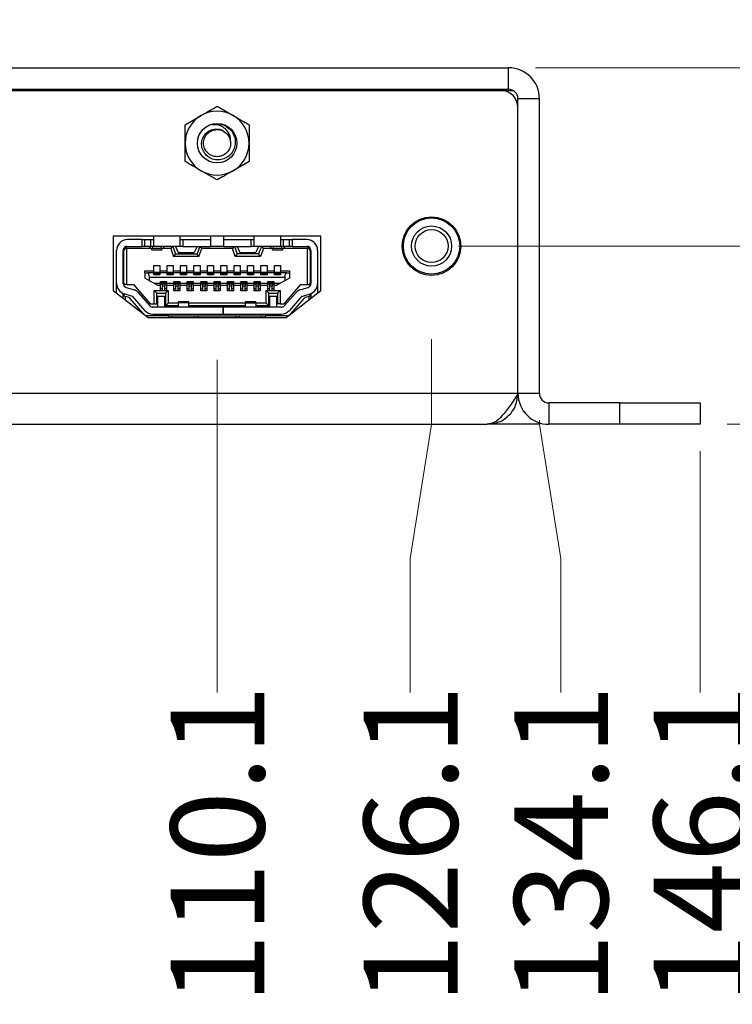
# Model space of a CAD drawing. Units: millimetres. Extents: x 3 to 429, y 3 to 276.
# Drawn here: x 144 to 170, y 70 to 107 of the extents above; entities that cross this region are included whole.
import ezdxf

# ---------------------------------------------------------------- set-up
doc = ezdxf.new("R2010")
doc.units = ezdxf.units.MM
doc.styles.add('SLDTEXTSTYLE0', font='TXT', dxfattribs={"width": 0.75})
doc.dimstyles.new('SLDDIMSTYLE0', dxfattribs={"dimtxt": 3.5, "dimasz": 3.556, "dimexe": 0, "dimexo": 0.0625, "dimgap": 0.875, "dimtad": 0, "dimtih": 1, "dimtoh": 1, "dimdec": 0, "dimlfac": 2, "dimrnd": 1e-09, "dimdsep": 46, "dimtxsty": 'SLDTEXTSTYLE0', "dimblk1": 'NONE', "dimblk2": 'NONE', "dimsah": 1, "dimcen": 0.09, "dimadec": 0, "dimazin": 2, "dimtfac": 1, "dimtdec": 0, "dimtofl": 0, "dimtmove": 0, "dimatfit": 3, "dimldrblk": 'NONE', "dimfxl": 1, "dimfrac": 2, "dimtolj": 1, "dimtzin": 12, "dimarcsym": 0})
doc.dimstyles.new('SLDDIMSTYLE1', dxfattribs={"dimtxt": 3.5, "dimasz": 3.556, "dimexe": 0, "dimexo": 0.0625, "dimgap": 0.875, "dimtad": 0, "dimtih": 1, "dimtoh": 1, "dimdec": 1, "dimlfac": 2, "dimrnd": 1e-09, "dimzin": 12, "dimdsep": 46, "dimtxsty": 'SLDTEXTSTYLE0', "dimblk1": 'NONE', "dimblk2": 'NONE', "dimsah": 1, "dimcen": 0.09, "dimadec": 0, "dimazin": 3, "dimtfac": 1, "dimtdec": 1, "dimtofl": 0, "dimtmove": 0, "dimatfit": 3, "dimldrblk": 'NONE', "dimfxl": 1, "dimfrac": 2, "dimtolj": 1, "dimtzin": 12, "dimarcsym": 0})

# ---------------------------------------------------------------- blocks, each defined once
blk = doc.blocks.new('_D')
at = {"color": 7, "linetype": 'Continuous', "lineweight": 0, "transparency": 16777216}
blk.add_line((170.02, 91.823), (180.606, 91.823), dxfattribs=at)
at = {"color": 7, "linetype": 'Continuous', "lineweight": 18, "transparency": 16777216, "insert": (180.606, 93.557), "char_height": 3.5, "attachment_point": 1, "style": 'SLDTEXTSTYLE0'}
blk.add_mtext('0', dxfattribs=at)
blk = doc.blocks.new('_None')
blk = doc.blocks.new('_D_1')
at = {"color": 7, "linetype": 'Continuous', "lineweight": 0, "transparency": 16777216}
blk.add_line((159.995, 98.473), (180.606, 98.473), dxfattribs=at)
at = {"color": 7, "linetype": 'Continuous', "lineweight": 18, "transparency": 16777216, "insert": (180.606, 100.207), "char_height": 3.5, "attachment_point": 1, "style": 'SLDTEXTSTYLE0'}
blk.add_mtext('13.3', dxfattribs=at)
blk = doc.blocks.new('_D_2')
at = {"color": 7, "linetype": 'Continuous', "lineweight": 0, "transparency": 16777216}
blk.add_line((162.87, 105.123), (180.606, 105.123), dxfattribs=at)
at = {"color": 7, "linetype": 'Continuous', "lineweight": 18, "transparency": 16777216, "insert": (180.606, 106.857), "char_height": 3.5, "attachment_point": 1, "style": 'SLDTEXTSTYLE0'}
blk.add_mtext('26.6', dxfattribs=at)
blk = doc.blocks.new('_D_10')
at = {"color": 7, "linetype": 'Continuous', "lineweight": 0, "transparency": 16777216}
blk.add_line((150.995, 94.228), (150.995, 81.821), dxfattribs=at)
at = {"color": 7, "linetype": 'Continuous', "lineweight": 18, "transparency": 16777216, "insert": (149.261, 70.184), "char_height": 3.5, "attachment_point": 1, "rotation": 90, "style": 'SLDTEXTSTYLE0'}
blk.add_mtext('110.1', dxfattribs=at)
blk = doc.blocks.new('_D_11')
at = {"color": 7, "linetype": 'Continuous', "lineweight": 0, "transparency": 16777216}
for p, q in [((158.995, 91.821), (158.995, 95.005)), ((158.201, 86.821), (158.995, 91.821)), ((158.201, 86.821), (158.201, 81.821))]:
    blk.add_line(p, q, dxfattribs=at)
at = {"color": 7, "linetype": 'Continuous', "lineweight": 18, "transparency": 16777216, "insert": (156.468, 70.184), "char_height": 3.5, "attachment_point": 1, "rotation": 90, "style": 'SLDTEXTSTYLE0'}
blk.add_mtext('126.1', dxfattribs=at)
blk = doc.blocks.new('_D_12')
at = {"color": 7, "linetype": 'Continuous', "lineweight": 0, "transparency": 16777216}
for p, q in [((163.02, 91.821), (163.02, 91.973)), ((163.813, 86.821), (163.02, 91.821)), ((163.813, 86.821), (163.813, 81.821))]:
    blk.add_line(p, q, dxfattribs=at)
at = {"color": 7, "linetype": 'Continuous', "lineweight": 18, "transparency": 16777216, "insert": (162.079, 70.184), "char_height": 3.5, "attachment_point": 1, "rotation": 90, "style": 'SLDTEXTSTYLE0'}
blk.add_mtext('134.1', dxfattribs=at)
blk = doc.blocks.new('_D_13')
at = {"color": 7, "linetype": 'Continuous', "lineweight": 0, "transparency": 16777216}
blk.add_line((169.02, 90.823), (169.02, 81.821), dxfattribs=at)
at = {"color": 7, "linetype": 'Continuous', "lineweight": 18, "transparency": 16777216, "insert": (167.286, 70.184), "char_height": 3.5, "attachment_point": 1, "rotation": 90, "style": 'SLDTEXTSTYLE0'}
blk.add_mtext('146.1', dxfattribs=at)

msp = doc.modelspace()

# ---------------------------------------------------------------- linework, layer by layer
at = {"color": 7, "linetype": 'Continuous', "lineweight": 25}
for p, q in [((103.12, 105.123), (161.87, 105.123)), ((161.87, 104.323), (161.87, 105.123)), ((103.12, 104.323), (161.87, 104.323)), ((103.405, 104.273), (161.585, 104.273)), ((161.585, 104.273), (162.05, 104.273)), ((162.22, 103.973), (163.02, 103.973)), ((162.22, 92.973), (162.22, 103.973)), ((163.02, 92.973), (163.02, 103.973)), ((150.995, 103.688), (151.59, 103.344)), ((162.22, 92.973), (162.22, 103.638)), ((149.804, 103.001), (150.399, 103.344)), ((152.185, 101.626), (151.59, 101.282)), ((150.995, 100.938), (150.399, 101.282)), ((154.87, 98.838), (147.12, 98.838)), ((147.12, 98.838), (147.12, 96.816)), ((148.62, 98.838), (148.62, 98.463)), ((149.62, 98.463), (149.62, 98.838)), ((150.745, 98.838), (150.745, 98.463)), ((151.245, 98.463), (151.245, 98.838)), ((152.37, 98.838), (152.37, 98.463)), ((153.37, 98.463), (153.37, 98.838)), ((154.87, 96.816), (154.87, 98.838)), ((147.599, 98.409), (147.645, 98.463)), ((148.195, 98.713), (147.645, 98.713)), ((147.645, 98.463), (148.195, 98.463)), ((148.195, 98.463), (148.195, 98.713)), ((148.195, 98.713), (148.295, 98.713)), ((148.295, 98.463), (148.195, 98.463)), ((148.295, 98.463), (148.295, 98.713)), ((148.295, 98.713), (148.52, 98.713)), ((148.52, 98.463), (148.295, 98.463)), ((148.457, 98.459), (148.457, 98.463)), ((148.547, 98.372), (148.457, 98.459)), ((148.52, 98.463), (148.52, 98.713)), ((148.52, 98.713), (148.62, 98.713)), ((148.62, 98.463), (148.52, 98.463)), ((148.582, 98.463), (148.572, 98.386)), ((149.62, 98.463), (148.62, 98.463)), ((148.917, 98.386), (148.907, 98.463)), ((149.032, 98.459), (148.942, 98.372)), ((149.032, 98.463), (149.032, 98.459)), ((149.318, 98.463), (149.265, 98.388)), ((149.345, 98.463), (149.445, 98.188)), ((149.445, 98.463), (149.545, 98.238)), ((149.62, 98.713), (149.72, 98.713)), ((149.72, 98.463), (149.62, 98.463)), ((149.72, 98.713), (149.72, 98.463)), ((149.72, 98.713), (150.745, 98.713)), ((149.72, 98.463), (150.745, 98.463)), ((150.245, 98.463), (150.145, 98.238)), ((150.345, 98.463), (150.245, 98.188)), ((150.424, 98.388), (150.371, 98.463)), ((151.245, 98.463), (150.745, 98.463)), ((151.245, 98.713), (152.27, 98.713)), ((151.245, 98.463), (152.27, 98.463)), ((151.618, 98.463), (151.565, 98.388)), ((151.645, 98.463), (151.745, 98.188)), ((151.745, 98.463), (151.845, 98.238)), ((152.27, 98.463), (152.27, 98.713)), ((152.27, 98.713), (152.37, 98.713)), ((152.37, 98.463), (152.27, 98.463)), ((153.37, 98.463), (152.37, 98.463)), ((152.545, 98.463), (152.445, 98.238)), ((152.645, 98.463), (152.545, 98.188)), ((152.724, 98.388), (152.671, 98.463)), ((152.957, 98.459), (152.957, 98.463)), ((152.957, 98.459), (153.047, 98.372)), ((153.082, 98.463), (153.072, 98.386)), ((153.37, 98.713), (153.47, 98.713)), ((153.47, 98.463), (153.37, 98.463)), ((153.417, 98.386), (153.407, 98.463)), ((153.442, 98.372), (153.532, 98.459)), ((153.47, 98.463), (153.47, 98.713)), ((153.47, 98.713), (153.695, 98.713)), ((153.695, 98.463), (153.47, 98.463)), ((153.532, 98.463), (153.532, 98.459)), ((153.695, 98.463), (153.695, 98.713)), ((153.695, 98.713), (153.795, 98.713)), ((153.795, 98.463), (153.695, 98.463)), ((153.795, 98.713), (153.795, 98.463)), ((154.345, 98.713), (153.795, 98.713)), ((153.795, 98.463), (154.345, 98.463)), ((154.345, 98.463), (154.39, 98.409)), ((147.245, 97.074), (147.245, 98.313)), ((147.495, 97.074), (147.495, 98.313)), ((147.52, 98.313), (147.599, 98.409)), ((147.52, 98.313), (147.52, 98.396)), ((147.52, 97.088), (147.52, 98.313)), ((147.62, 98.388), (147.599, 98.409)), ((147.62, 98.388), (147.62, 97.038)), ((148.53, 98.388), (147.62, 98.388)), ((148.558, 98.338), (148.931, 98.338)), ((148.917, 98.386), (148.572, 98.386)), ((149.265, 98.388), (148.959, 98.388)), ((149.265, 98.388), (149.374, 98.088)), ((149.445, 98.188), (149.374, 98.088)), ((150.315, 98.088), (149.374, 98.088)), ((149.445, 98.188), (150.245, 98.188)), ((149.545, 98.238), (150.145, 98.238)), ((150.315, 98.088), (150.245, 98.188)), ((150.315, 98.088), (150.424, 98.388)), ((151.565, 98.388), (150.424, 98.388)), ((151.674, 98.088), (151.565, 98.388)), ((151.745, 98.188), (151.674, 98.088)), ((152.615, 98.088), (151.674, 98.088)), ((152.545, 98.188), (151.745, 98.188)), ((151.845, 98.238), (152.445, 98.238)), ((152.615, 98.088), (152.545, 98.188)), ((152.724, 98.388), (152.615, 98.088)), ((153.03, 98.388), (152.724, 98.388)), ((153.058, 98.338), (153.431, 98.338)), ((153.417, 98.386), (153.072, 98.386)), ((154.37, 98.388), (153.459, 98.388)), ((154.39, 98.409), (154.37, 98.388)), ((154.37, 97.038), (154.37, 98.388)), ((154.39, 98.409), (154.47, 98.313)), ((154.47, 98.313), (154.47, 98.396)), ((154.47, 98.313), (154.47, 97.088)), ((154.495, 98.313), (154.495, 97.074)), ((154.745, 98.313), (154.745, 97.074)), ((147.52, 97.858), (147.495, 97.858)), ((148.632, 97.753), (148.857, 97.753)), ((148.632, 97.548), (148.632, 97.753)), ((148.857, 97.753), (148.857, 97.548)), ((149.132, 97.753), (149.357, 97.753)), ((149.132, 97.548), (149.132, 97.753)), ((149.357, 97.753), (149.357, 97.548)), ((149.632, 97.753), (149.857, 97.753)), ((149.632, 97.548), (149.632, 97.753)), ((149.857, 97.753), (149.857, 97.548)), ((150.132, 97.753), (150.357, 97.753)), ((150.132, 97.548), (150.132, 97.753)), ((150.357, 97.753), (150.357, 97.548)), ((150.632, 97.753), (150.857, 97.753)), ((150.632, 97.548), (150.632, 97.753)), ((150.857, 97.753), (150.857, 97.548)), ((151.132, 97.753), (151.357, 97.753)), ((151.132, 97.548), (151.132, 97.753)), ((151.357, 97.753), (151.357, 97.548)), ((151.632, 97.753), (151.857, 97.753)), ((151.632, 97.548), (151.632, 97.753)), ((151.857, 97.753), (151.857, 97.548)), ((152.132, 97.753), (152.357, 97.753)), ((152.132, 97.548), (152.132, 97.753)), ((152.357, 97.753), (152.357, 97.548)), ((152.632, 97.753), (152.857, 97.753)), ((152.632, 97.548), (152.632, 97.753)), ((152.857, 97.753), (152.857, 97.548)), ((153.132, 97.753), (153.357, 97.753)), ((153.132, 97.548), (153.132, 97.753)), ((153.357, 97.753), (153.357, 97.548)), ((154.47, 97.858), (154.495, 97.858)), ((147.495, 97.518), (147.52, 97.518)), ((147.52, 97.513), (147.495, 97.513)), ((148.295, 97.548), (148.632, 97.548)), ((148.295, 97.473), (148.295, 97.548)), ((148.295, 97.473), (148.295, 97.273)), ((148.295, 97.473), (148.408, 97.473)), ((148.632, 97.473), (148.408, 97.473)), ((148.632, 97.503), (148.632, 97.548)), ((148.632, 97.503), (148.857, 97.503)), ((148.632, 97.503), (148.632, 97.473)), ((148.632, 97.403), (148.632, 97.473)), ((148.632, 97.459), (148.857, 97.459)), ((148.632, 97.425), (148.857, 97.425)), ((148.857, 97.418), (148.632, 97.418)), ((148.857, 97.403), (148.632, 97.403)), ((148.857, 97.548), (148.857, 97.503)), ((148.857, 97.548), (149.132, 97.548)), ((148.857, 97.503), (148.857, 97.473)), ((148.857, 97.473), (148.857, 97.403)), ((149.132, 97.473), (148.857, 97.473)), ((149.132, 97.503), (149.132, 97.548)), ((149.132, 97.503), (149.357, 97.503)), ((149.132, 97.503), (149.132, 97.473)), ((149.132, 97.403), (149.132, 97.473)), ((149.132, 97.459), (149.357, 97.459)), ((149.132, 97.425), (149.357, 97.425)), ((149.357, 97.418), (149.132, 97.418)), ((149.357, 97.403), (149.132, 97.403)), ((149.357, 97.548), (149.357, 97.503)), ((149.357, 97.548), (149.632, 97.548)), ((149.357, 97.503), (149.357, 97.473)), ((149.357, 97.473), (149.357, 97.403)), ((149.632, 97.473), (149.357, 97.473)), ((149.632, 97.503), (149.632, 97.548)), ((149.632, 97.503), (149.857, 97.503)), ((149.632, 97.503), (149.632, 97.473)), ((149.632, 97.403), (149.632, 97.473)), ((149.632, 97.459), (149.857, 97.459)), ((149.632, 97.425), (149.857, 97.425)), ((149.857, 97.418), (149.632, 97.418)), ((149.857, 97.403), (149.632, 97.403)), ((149.857, 97.548), (149.857, 97.503)), ((149.857, 97.548), (150.132, 97.548)), ((149.857, 97.503), (149.857, 97.473)), ((149.857, 97.473), (149.857, 97.403)), ((150.132, 97.473), (149.857, 97.473)), ((150.132, 97.503), (150.132, 97.548)), ((150.132, 97.503), (150.357, 97.503)), ((150.132, 97.503), (150.132, 97.473)), ((150.132, 97.403), (150.132, 97.473)), ((150.132, 97.459), (150.357, 97.459)), ((150.132, 97.425), (150.357, 97.425)), ((150.357, 97.418), (150.132, 97.418)), ((150.357, 97.403), (150.132, 97.403)), ((150.357, 97.548), (150.357, 97.503)), ((150.357, 97.548), (150.632, 97.548)), ((150.357, 97.503), (150.357, 97.473)), ((150.357, 97.473), (150.357, 97.403)), ((150.632, 97.473), (150.357, 97.473)), ((150.632, 97.503), (150.632, 97.548)), ((150.632, 97.503), (150.857, 97.503)), ((150.632, 97.503), (150.632, 97.473)), ((150.632, 97.403), (150.632, 97.473)), ((150.632, 97.459), (150.857, 97.459)), ((150.632, 97.425), (150.857, 97.425)), ((150.857, 97.418), (150.632, 97.418)), ((150.857, 97.403), (150.632, 97.403)), ((150.857, 97.548), (150.857, 97.503)), ((150.857, 97.548), (151.132, 97.548)), ((150.857, 97.503), (150.857, 97.473)), ((150.857, 97.473), (150.857, 97.403)), ((151.132, 97.473), (150.857, 97.473)), ((151.132, 97.503), (151.132, 97.548)), ((151.132, 97.503), (151.357, 97.503)), ((151.132, 97.503), (151.132, 97.473)), ((151.132, 97.403), (151.132, 97.473)), ((151.132, 97.459), (151.357, 97.459)), ((151.132, 97.425), (151.357, 97.425)), ((151.357, 97.418), (151.132, 97.418)), ((151.357, 97.403), (151.132, 97.403)), ((151.357, 97.548), (151.357, 97.503)), ((151.357, 97.548), (151.632, 97.548)), ((151.357, 97.503), (151.357, 97.473)), ((151.357, 97.473), (151.357, 97.403)), ((151.632, 97.473), (151.357, 97.473)), ((151.632, 97.503), (151.632, 97.548)), ((151.632, 97.503), (151.857, 97.503)), ((151.632, 97.503), (151.632, 97.473)), ((151.632, 97.403), (151.632, 97.473)), ((151.632, 97.459), (151.857, 97.459)), ((151.632, 97.425), (151.857, 97.425)), ((151.857, 97.418), (151.632, 97.418)), ((151.857, 97.403), (151.632, 97.403)), ((151.857, 97.548), (151.857, 97.503)), ((151.857, 97.548), (152.132, 97.548)), ((151.857, 97.503), (151.857, 97.473)), ((151.857, 97.473), (151.857, 97.403)), ((152.132, 97.473), (151.857, 97.473)), ((152.132, 97.503), (152.132, 97.548)), ((152.132, 97.503), (152.357, 97.503)), ((152.132, 97.503), (152.132, 97.473)), ((152.132, 97.403), (152.132, 97.473)), ((152.132, 97.459), (152.357, 97.459)), ((152.132, 97.425), (152.357, 97.425)), ((152.357, 97.418), (152.132, 97.418)), ((152.357, 97.403), (152.132, 97.403)), ((152.357, 97.548), (152.357, 97.503)), ((152.357, 97.548), (152.632, 97.548)), ((152.357, 97.503), (152.357, 97.473)), ((152.357, 97.473), (152.357, 97.403)), ((152.632, 97.473), (152.357, 97.473)), ((152.632, 97.503), (152.632, 97.548)), ((152.632, 97.503), (152.857, 97.503)), ((152.632, 97.503), (152.632, 97.473)), ((152.632, 97.403), (152.632, 97.473)), ((152.632, 97.459), (152.857, 97.459)), ((152.632, 97.425), (152.857, 97.425)), ((152.857, 97.418), (152.632, 97.418)), ((152.857, 97.403), (152.632, 97.403)), ((152.857, 97.548), (152.857, 97.503)), ((152.857, 97.548), (153.132, 97.548)), ((152.857, 97.503), (152.857, 97.473)), ((152.857, 97.473), (152.857, 97.403)), ((153.132, 97.473), (152.857, 97.473)), ((153.132, 97.503), (153.132, 97.548)), ((153.132, 97.503), (153.357, 97.503)), ((153.132, 97.503), (153.132, 97.473)), ((153.132, 97.403), (153.132, 97.473)), ((153.132, 97.459), (153.357, 97.459)), ((153.132, 97.425), (153.357, 97.425)), ((153.357, 97.418), (153.132, 97.418)), ((153.357, 97.403), (153.132, 97.403)), ((153.357, 97.548), (153.357, 97.503)), ((153.357, 97.548), (153.695, 97.548)), ((153.357, 97.503), (153.357, 97.473)), ((153.357, 97.473), (153.357, 97.403)), ((153.581, 97.473), (153.357, 97.473)), ((153.581, 97.473), (153.695, 97.473)), ((153.695, 97.548), (153.695, 97.473)), ((153.695, 97.473), (153.695, 97.273)), ((154.47, 97.518), (154.495, 97.518)), ((154.495, 97.513), (154.47, 97.513)), ((147.245, 96.719), (147.245, 97.074)), ((147.507, 97.013), (147.52, 97.013)), ((147.52, 97.088), (147.57, 97.038)), ((147.52, 97.088), (147.52, 96.991)), ((147.62, 97.038), (147.57, 97.038)), ((147.62, 97.038), (147.87, 97.038)), ((147.87, 97.038), (148.495, 96.313)), ((148.47, 97.178), (148.295, 97.273)), ((148.47, 97.178), (148.47, 97.298)), ((153.52, 97.298), (148.47, 97.298)), ((148.47, 97.178), (148.645, 97.083)), ((148.645, 97.083), (148.882, 97.083)), ((148.783, 97.008), (148.645, 97.083)), ((148.882, 97.008), (148.783, 97.008)), ((148.882, 97.153), (149.107, 97.153)), ((148.882, 97.083), (148.882, 97.153)), ((148.882, 97.138), (149.107, 97.138)), ((149.107, 97.132), (148.882, 97.132)), ((149.107, 97.098), (148.882, 97.098)), ((148.882, 97.083), (148.882, 97.053)), ((149.107, 97.053), (148.882, 97.053)), ((148.882, 97.008), (148.882, 97.053)), ((148.882, 96.813), (148.882, 97.008)), ((148.945, 97.053), (148.945, 96.976)), ((149.045, 97.053), (149.045, 96.976)), ((149.107, 97.153), (149.107, 97.083)), ((149.107, 97.083), (149.382, 97.083)), ((149.107, 97.053), (149.107, 97.083)), ((149.107, 97.053), (149.107, 97.008)), ((149.382, 97.008), (149.107, 97.008)), ((149.107, 97.008), (149.107, 96.813)), ((149.382, 97.153), (149.607, 97.153)), ((149.382, 97.083), (149.382, 97.153)), ((149.382, 97.138), (149.607, 97.138)), ((149.607, 97.132), (149.382, 97.132)), ((149.607, 97.098), (149.382, 97.098)), ((149.382, 97.083), (149.382, 97.053)), ((149.607, 97.053), (149.382, 97.053)), ((149.382, 97.008), (149.382, 97.053)), ((149.382, 96.803), (149.382, 97.008)), ((149.445, 97.053), (149.445, 96.976)), ((149.545, 97.053), (149.545, 96.976)), ((149.607, 97.153), (149.607, 97.083)), ((149.607, 97.083), (149.882, 97.083)), ((149.607, 97.053), (149.607, 97.083)), ((149.607, 97.053), (149.607, 97.008)), ((149.882, 97.008), (149.607, 97.008)), ((149.607, 97.008), (149.607, 96.803)), ((149.882, 97.153), (150.107, 97.153)), ((149.882, 97.083), (149.882, 97.153)), ((149.882, 97.138), (150.107, 97.138)), ((150.107, 97.132), (149.882, 97.132)), ((150.107, 97.098), (149.882, 97.098)), ((149.882, 97.083), (149.882, 97.053)), ((150.107, 97.053), (149.882, 97.053)), ((149.882, 97.008), (149.882, 97.053)), ((149.882, 96.803), (149.882, 97.008)), ((149.945, 97.053), (149.945, 96.976)), ((150.045, 97.053), (150.045, 96.976)), ((150.107, 97.153), (150.107, 97.083)), ((150.107, 97.083), (150.382, 97.083)), ((150.107, 97.053), (150.107, 97.083)), ((150.107, 97.053), (150.107, 97.008)), ((150.382, 97.008), (150.107, 97.008)), ((150.107, 97.008), (150.107, 96.803)), ((150.382, 97.153), (150.607, 97.153)), ((150.382, 97.083), (150.382, 97.153)), ((150.382, 97.138), (150.607, 97.138)), ((150.607, 97.132), (150.382, 97.132)), ((150.607, 97.098), (150.382, 97.098)), ((150.382, 97.083), (150.382, 97.053)), ((150.607, 97.053), (150.382, 97.053)), ((150.382, 97.008), (150.382, 97.053)), ((150.382, 96.803), (150.382, 97.008)), ((150.445, 97.053), (150.445, 96.976)), ((150.545, 97.053), (150.545, 96.976)), ((150.607, 97.153), (150.607, 97.083)), ((150.607, 97.083), (150.882, 97.083)), ((150.607, 97.053), (150.607, 97.083)), ((150.607, 97.053), (150.607, 97.008)), ((150.882, 97.008), (150.607, 97.008)), ((150.607, 97.008), (150.607, 96.803)), ((150.882, 97.153), (151.107, 97.153)), ((150.882, 97.083), (150.882, 97.153)), ((150.882, 97.138), (151.107, 97.138)), ((151.107, 97.132), (150.882, 97.132)), ((151.107, 97.098), (150.882, 97.098)), ((150.882, 97.083), (150.882, 97.053)), ((151.107, 97.053), (150.882, 97.053)), ((150.882, 97.008), (150.882, 97.053)), ((150.882, 96.803), (150.882, 97.008)), ((150.945, 97.053), (150.945, 96.976)), ((151.045, 97.053), (151.045, 96.976)), ((151.107, 97.153), (151.107, 97.083)), ((151.107, 97.083), (151.382, 97.083)), ((151.107, 97.053), (151.107, 97.083)), ((151.107, 97.053), (151.107, 97.008)), ((151.382, 97.008), (151.107, 97.008)), ((151.107, 97.008), (151.107, 96.803)), ((151.382, 97.083), (151.382, 97.153)), ((151.382, 97.153), (151.607, 97.153)), ((151.382, 97.138), (151.607, 97.138)), ((151.607, 97.132), (151.382, 97.132)), ((151.607, 97.098), (151.382, 97.098)), ((151.382, 97.083), (151.382, 97.053)), ((151.607, 97.053), (151.382, 97.053)), ((151.382, 97.008), (151.382, 97.053)), ((151.382, 96.803), (151.382, 97.008)), ((151.445, 97.053), (151.445, 96.976)), ((151.545, 97.053), (151.545, 96.976)), ((151.607, 97.153), (151.607, 97.083)), ((151.607, 97.083), (151.882, 97.083)), ((151.607, 97.053), (151.607, 97.083)), ((151.607, 97.053), (151.607, 97.008)), ((151.882, 97.008), (151.607, 97.008)), ((151.607, 97.008), (151.607, 96.803)), ((151.882, 97.153), (152.107, 97.153)), ((151.882, 97.083), (151.882, 97.153)), ((151.882, 97.138), (152.107, 97.138)), ((152.107, 97.132), (151.882, 97.132)), ((152.107, 97.098), (151.882, 97.098)), ((151.882, 97.083), (151.882, 97.053)), ((152.107, 97.053), (151.882, 97.053)), ((151.882, 97.008), (151.882, 97.053)), ((151.882, 96.803), (151.882, 97.008)), ((151.945, 97.053), (151.945, 96.976)), ((152.045, 97.053), (152.045, 96.976)), ((152.107, 97.153), (152.107, 97.083)), ((152.107, 97.083), (152.382, 97.083)), ((152.107, 97.053), (152.107, 97.083)), ((152.107, 97.053), (152.107, 97.008)), ((152.382, 97.008), (152.107, 97.008)), ((152.107, 97.008), (152.107, 96.803)), ((152.382, 97.153), (152.607, 97.153)), ((152.382, 97.083), (152.382, 97.153)), ((152.382, 97.138), (152.607, 97.138)), ((152.607, 97.132), (152.382, 97.132)), ((152.607, 97.098), (152.382, 97.098)), ((152.382, 97.083), (152.382, 97.053)), ((152.607, 97.053), (152.382, 97.053)), ((152.382, 97.008), (152.382, 97.053)), ((152.382, 96.803), (152.382, 97.008)), ((152.445, 97.053), (152.445, 96.976)), ((152.545, 97.053), (152.545, 96.976)), ((152.607, 97.153), (152.607, 97.083)), ((152.607, 97.083), (152.882, 97.083)), ((152.607, 97.053), (152.607, 97.083)), ((152.607, 97.053), (152.607, 97.008)), ((152.882, 97.008), (152.607, 97.008)), ((152.607, 97.008), (152.607, 96.803)), ((152.882, 97.153), (153.107, 97.153)), ((152.882, 97.083), (152.882, 97.153)), ((152.882, 97.138), (153.107, 97.138)), ((153.107, 97.132), (152.882, 97.132)), ((153.107, 97.098), (152.882, 97.098)), ((152.882, 97.083), (152.882, 97.053)), ((153.107, 97.053), (152.882, 97.053)), ((152.882, 97.008), (152.882, 97.053)), ((152.882, 96.813), (152.882, 97.008)), ((152.945, 97.053), (152.945, 96.976)), ((153.045, 97.053), (153.045, 96.976)), ((153.107, 97.153), (153.107, 97.083)), ((153.107, 97.083), (153.345, 97.083)), ((153.107, 97.053), (153.107, 97.083)), ((153.107, 97.053), (153.107, 97.008)), ((153.206, 97.008), (153.107, 97.008)), ((153.107, 97.008), (153.107, 96.813)), ((153.345, 97.083), (153.206, 97.008)), ((153.52, 97.178), (153.345, 97.083)), ((153.495, 96.313), (154.12, 97.038)), ((153.52, 97.298), (153.52, 97.178)), ((153.695, 97.273), (153.52, 97.178)), ((154.12, 97.038), (154.37, 97.038)), ((154.37, 97.038), (154.42, 97.038)), ((154.47, 97.088), (154.42, 97.038)), ((154.47, 96.991), (154.47, 97.088)), ((154.47, 97.013), (154.482, 97.013)), ((154.745, 97.074), (154.745, 96.719)), ((147.12, 96.816), (148.421, 95.813)), ((147.495, 96.598), (147.495, 96.703)), ((147.52, 96.694), (147.52, 96.594)), ((147.834, 96.597), (147.527, 96.692)), ((147.6, 96.931), (147.908, 96.836)), ((148.033, 96.755), (148.487, 96.239)), ((148.645, 96.313), (148.645, 96.813)), ((148.645, 96.813), (148.882, 96.813)), ((148.645, 96.813), (148.745, 96.713)), ((148.745, 96.713), (149.07, 96.713)), ((148.745, 96.313), (148.745, 96.713)), ((148.945, 96.878), (148.882, 96.878)), ((148.882, 96.803), (148.882, 96.813)), ((149.107, 96.803), (148.882, 96.803)), ((149.045, 96.976), (148.945, 96.976)), ((148.945, 96.976), (148.945, 96.803)), ((149.045, 96.803), (149.045, 96.976)), ((149.107, 96.878), (149.045, 96.878)), ((149.07, 96.713), (149.17, 96.813)), ((149.07, 96.713), (149.07, 96.238)), ((149.107, 96.813), (149.17, 96.813)), ((149.107, 96.813), (149.107, 96.803)), ((149.17, 96.813), (149.17, 96.338)), ((149.445, 96.878), (149.382, 96.878)), ((149.607, 96.803), (149.382, 96.803)), ((149.545, 96.976), (149.445, 96.976)), ((149.445, 96.976), (149.445, 96.803)), ((149.545, 96.803), (149.545, 96.976)), ((149.607, 96.878), (149.545, 96.878)), ((149.945, 96.878), (149.882, 96.878)), ((150.107, 96.803), (149.882, 96.803)), ((150.045, 96.976), (149.945, 96.976)), ((149.945, 96.976), (149.945, 96.803)), ((150.045, 96.803), (150.045, 96.976)), ((150.107, 96.878), (150.045, 96.878)), ((150.445, 96.878), (150.382, 96.878)), ((150.607, 96.803), (150.382, 96.803)), ((150.545, 96.976), (150.445, 96.976)), ((150.445, 96.976), (150.445, 96.803)), ((150.545, 96.803), (150.545, 96.976)), ((150.607, 96.878), (150.545, 96.878)), ((150.945, 96.878), (150.882, 96.878)), ((151.107, 96.803), (150.882, 96.803)), ((151.045, 96.976), (150.945, 96.976)), ((150.945, 96.976), (150.945, 96.803)), ((151.045, 96.803), (151.045, 96.976)), ((151.107, 96.878), (151.045, 96.878)), ((151.445, 96.878), (151.382, 96.878)), ((151.607, 96.803), (151.382, 96.803)), ((151.545, 96.976), (151.445, 96.976)), ((151.445, 96.976), (151.445, 96.803)), ((151.545, 96.803), (151.545, 96.976)), ((151.607, 96.878), (151.545, 96.878)), ((151.945, 96.878), (151.882, 96.878)), ((152.107, 96.803), (151.882, 96.803)), ((152.045, 96.976), (151.945, 96.976)), ((151.945, 96.976), (151.945, 96.803)), ((152.045, 96.803), (152.045, 96.976)), ((152.107, 96.878), (152.045, 96.878)), ((152.445, 96.878), (152.382, 96.878)), ((152.607, 96.803), (152.382, 96.803)), ((152.545, 96.976), (152.445, 96.976)), ((152.445, 96.976), (152.445, 96.803)), ((152.545, 96.803), (152.545, 96.976)), ((152.607, 96.878), (152.545, 96.878)), ((152.82, 96.813), (152.882, 96.813)), ((152.82, 96.338), (152.82, 96.813)), ((152.82, 96.813), (152.92, 96.713)), ((152.945, 96.878), (152.882, 96.878)), ((152.882, 96.803), (152.882, 96.813)), ((153.107, 96.803), (152.882, 96.803)), ((152.92, 96.238), (152.92, 96.713)), ((152.92, 96.713), (153.245, 96.713)), ((153.045, 96.976), (152.945, 96.976)), ((152.945, 96.976), (152.945, 96.803)), ((153.045, 96.803), (153.045, 96.976)), ((153.107, 96.878), (153.045, 96.878)), ((153.107, 96.813), (153.345, 96.813)), ((153.107, 96.813), (153.107, 96.803)), ((153.345, 96.813), (153.245, 96.713)), ((153.245, 96.713), (153.245, 96.313)), ((153.345, 96.813), (153.345, 96.313)), ((153.502, 96.239), (153.956, 96.755)), ((153.568, 95.813), (154.87, 96.816)), ((154.081, 96.836), (154.389, 96.931)), ((154.155, 96.597), (154.462, 96.692)), ((154.47, 96.594), (154.47, 96.694)), ((154.495, 96.703), (154.495, 96.598)), ((147.57, 96.586), (147.495, 96.598)), ((147.495, 96.527), (147.495, 96.598)), ((147.57, 96.586), (147.57, 96.469)), ((147.664, 96.572), (147.57, 96.586)), ((148.262, 95.936), (147.738, 96.531)), ((148.3, 96.074), (147.846, 96.59)), ((148.495, 96.313), (148.645, 96.313)), ((148.645, 96.313), (148.745, 96.313)), ((149.045, 96.588), (148.77, 96.588)), ((148.77, 96.588), (148.77, 96.188)), ((149.045, 96.188), (149.045, 96.588)), ((149.17, 96.338), (149.07, 96.238)), ((149.545, 96.338), (149.17, 96.338)), ((149.945, 96.388), (149.545, 96.388)), ((149.545, 96.388), (149.545, 96.351)), ((149.945, 96.351), (149.545, 96.351)), ((149.545, 96.351), (149.545, 96.188)), ((149.945, 96.351), (149.945, 96.388)), ((149.945, 96.188), (149.945, 96.351)), ((152.045, 96.338), (149.945, 96.338)), ((152.445, 96.388), (152.045, 96.388)), ((152.045, 96.388), (152.045, 96.351)), ((152.045, 96.351), (152.445, 96.351)), ((152.045, 96.351), (152.045, 96.188)), ((152.445, 96.351), (152.445, 96.388)), ((152.445, 96.351), (152.445, 96.188)), ((152.82, 96.338), (152.445, 96.338)), ((152.92, 96.238), (152.82, 96.338)), ((153.22, 96.588), (152.945, 96.588)), ((152.945, 96.588), (152.945, 96.188)), ((153.22, 96.188), (153.22, 96.588)), ((153.345, 96.313), (153.245, 96.313)), ((153.345, 96.313), (153.495, 96.313)), ((154.143, 96.59), (153.69, 96.074)), ((153.727, 95.936), (154.251, 96.531)), ((154.42, 96.586), (154.325, 96.572)), ((154.495, 96.598), (154.42, 96.586)), ((154.42, 96.586), (154.42, 96.469)), ((154.495, 96.598), (154.495, 96.527)), ((151.215, 96.188), (148.6, 96.188)), ((148.6, 95.938), (151.215, 95.938)), ((149.545, 96.238), (149.07, 96.238)), ((152.045, 96.238), (149.945, 96.238)), ((151.215, 95.938), (151.215, 96.188)), ((151.215, 96.188), (151.22, 96.188)), ((151.22, 95.938), (151.215, 95.938)), ((151.22, 96.188), (151.22, 95.938)), ((153.389, 96.188), (151.22, 96.188)), ((151.22, 95.938), (153.389, 95.938)), ((152.92, 96.238), (152.445, 96.238)), ((149.207, 95.873), (148.374, 95.873)), ((148.421, 95.813), (153.568, 95.813)), ((149.207, 95.813), (149.207, 95.873)), ((149.207, 95.873), (149.332, 95.873)), ((149.332, 95.873), (150.157, 95.873)), ((150.157, 95.873), (150.282, 95.873)), ((150.282, 95.813), (150.282, 95.873)), ((150.282, 95.873), (151.707, 95.873)), ((151.707, 95.813), (151.707, 95.873)), ((151.707, 95.873), (151.832, 95.873)), ((151.832, 95.873), (152.657, 95.873)), ((152.657, 95.873), (152.782, 95.873)), ((152.782, 95.873), (152.782, 95.813)), ((153.616, 95.873), (152.782, 95.873)), ((162.22, 92.973), (102.77, 92.973)), ((163.02, 92.973), (162.22, 92.973)), ((163.37, 92.623), (163.37, 91.823)), ((166.02, 92.623), (163.37, 92.623)), ((166.02, 91.823), (166.02, 92.623)), ((166.02, 92.623), (169.02, 92.623)), ((169.02, 92.623), (169.02, 91.823)), ((163.02, 91.878), (163.02, 91.823)), ((103.92, 91.823), (161.07, 91.823)), ((163.02, 91.823), (161.07, 91.823)), ((166.02, 91.823), (163.37, 91.823)), ((169.02, 91.823), (166.02, 91.823))]:
    msp.add_line(p, q, dxfattribs=at)
at = {"color": 8, "linetype": 'Continuous', "lineweight": 25}
for p, q in [((149.332, 95.813), (149.332, 95.873)), ((150.157, 95.873), (150.157, 95.813)), ((151.832, 95.813), (151.832, 95.873)), ((152.657, 95.813), (152.657, 95.873))]:
    msp.add_line(p, q, dxfattribs=at)
at = {"color": 7, "linetype": 'Continuous', "lineweight": 25}
for centre, radius in [((150.995, 102.313), 0.737), ((158.995, 98.473), 1.092), ((158.995, 98.473), 1.05), ((158.995, 98.473), 0.75), ((158.995, 98.473), 0.615)]:
    msp.add_circle(centre, radius, dxfattribs=at)
for centre, radius, start, end in [((161.87, 103.973), 1.15, 360, 90), ((161.585, 103.638), 0.635, 360, 90), ((161.87, 103.973), 0.35, 0, 90), ((150.995, 102.313), 1.191, 120, 180), ((150.995, 102.313), 1.191, 60, 120), ((150.995, 102.313), 1.191, 0, 60), ((150.995, 102.313), 0.711, 61.146, 106.7029), ((150.995, 102.313), 1.191, 180, 240), ((150.995, 102.313), 1.191, 300, 0), ((150.995, 102.313), 1.191, 240, 300), ((147.645, 98.313), 0.4, 90, 180), ((147.645, 98.313), 0.15, 90, 180), ((154.345, 98.313), 0.4, 0, 90), ((154.345, 98.313), 0.15, 0, 90), ((147.645, 97.074), 0.4, 180, 252.8973), ((147.645, 97.074), 0.15, 180, 252.8973), ((154.345, 97.074), 0.15, 287.1027, 0), ((154.345, 97.074), 0.4, 287.1027, 0), ((147.827, 96.573), 0.275, 41.3478, 72.8973), ((154.162, 96.573), 0.275, 107.1027, 138.6522), ((147.645, 96.448), 0.125, 41.3478, 81.1042), ((147.827, 96.573), 0.025, 41.3478, 72.8973), ((154.162, 96.573), 0.025, 107.1027, 138.6522), ((154.345, 96.448), 0.125, 98.8958, 138.6522), ((148.6, 96.338), 0.4, 221.3478, 270), ((148.374, 95.998), 0.125, 252.2754, 270), ((148.6, 96.338), 0.15, 221.3478, 270), ((153.389, 96.338), 0.15, 270, 318.6522), ((153.389, 96.338), 0.4, 270, 318.6522), ((153.616, 95.998), 0.125, 270, 287.7246), ((163.37, 92.973), 1.15, 180, 270), ((163.37, 92.973), 0.35, 180, 270)]:
    msp.add_arc(centre, radius, start, end, dxfattribs=at)
for centre, major_axis, ratio, start_param, end_param in [((148.558, 98.688), (0, 0.35), 0.075342, 2.698682, 3.670149), ((148.931, 98.688), (0, 0.35), 0.075342, 2.613036, 3.584504), ((153.058, 98.688), (0, 0.35), 0.075342, 2.698682, 3.670149), ((153.431, 98.688), (0, 0.35), 0.075342, 2.613036, 3.584504), ((148.408, 97.298), (0, 0.175), 0.35, 4.712389, 6.283185), ((153.581, 97.298), (0, 0.175), 0.35, 0, 1.570796)]:
    msp.add_ellipse(centre, major_axis=major_axis, ratio=ratio, start_param=start_param, end_param=end_param, dxfattribs=at)
for points, knots in [([(150.399, 103.344), (150.413, 103.352), (150.614, 103.469), (150.811, 103.582), (150.995, 103.688)], [0, 0, 0, 0, 0.070133, 1, 1, 1, 1]), ([(151.59, 103.344), (151.604, 103.336), (151.805, 103.22), (152.002, 103.106), (152.185, 103.001)], [0, 0, 0, 0, 0.070133, 1, 1, 1, 1]), ([(149.804, 102.313), (149.804, 102.361), (149.804, 102.594), (149.804, 102.821), (149.804, 103.001)], [0, 0, 0, 0, 0.20695, 1, 1, 1, 1]), ([(151.338, 102.936), (151.402, 102.888), (151.53, 102.791), (151.646, 102.576), (151.686, 102.342), (151.644, 102.112), (151.53, 101.911), (151.357, 101.764), (151.149, 101.686), (150.93, 101.68), (150.725, 101.749), (150.56, 101.881), (150.449, 102.057), (150.406, 102.257), (150.433, 102.455), (150.522, 102.631), (150.664, 102.762), (150.838, 102.836), (151.022, 102.847), (151.184, 102.802), (151.267, 102.74), (151.301, 102.715)], [0, 0, 0, 0, 0.061195, 0.122406, 0.182485, 0.240798, 0.299122, 0.356485, 0.411916, 0.467354, 0.521995, 0.574544, 0.627097, 0.679009, 0.728676, 0.778346, 0.827521, 0.874307, 0.921094, 0.967523, 1, 1, 1, 1]), ([(151.496, 102.375), (151.497, 102.431), (151.498, 102.542), (151.427, 102.707), (151.308, 102.855), (151.133, 102.964), (150.95, 103.005), (150.835, 102.997), (150.79, 102.994)], [0, 0, 0, 0, 0.155092, 0.309767, 0.489235, 0.681717, 0.874169, 1, 1, 1, 1]), ([(152.185, 103.001), (152.185, 102.821), (152.185, 102.594), (152.185, 102.361), (152.185, 102.313)], [0, 0, 0, 0, 0.79305, 1, 1, 1, 1]), ([(151.496, 102.375), (151.497, 102.355), (151.505, 102.268), (151.473, 102.115), (151.361, 101.947), (151.193, 101.834), (150.995, 101.795), (150.796, 101.834), (150.628, 101.947), (150.516, 102.115), (150.476, 102.313), (150.516, 102.511), (150.628, 102.68), (150.796, 102.793), (150.993, 102.829), (151.164, 102.805), (151.243, 102.745), (151.27, 102.724)], [0, 0, 0, 0, 0.022845, 0.095947, 0.166738, 0.24049, 0.312326, 0.384162, 0.457914, 0.528705, 0.601807, 0.674909, 0.7457, 0.819452, 0.891288, 0.963124, 1, 1, 1, 1]), ([(151.301, 102.715), (151.321, 102.698), (151.382, 102.646), (151.461, 102.533), (151.484, 102.428), (151.496, 102.375)], [0, 0, 0, 0, 0.198668, 0.599884, 1, 1, 1, 1]), ([(149.804, 101.626), (149.804, 101.666), (149.804, 101.89), (149.804, 102.122), (149.804, 102.313)], [0, 0, 0, 0, 0.179176, 1, 1, 1, 1]), ([(152.185, 102.313), (152.185, 102.122), (152.185, 101.89), (152.185, 101.666), (152.185, 101.626)], [0, 0, 0, 0, 0.820824, 1, 1, 1, 1]), ([(150.399, 101.282), (150.385, 101.29), (150.184, 101.406), (149.987, 101.52), (149.804, 101.626)], [0, 0, 0, 0, 0.070133, 1, 1, 1, 1]), ([(151.59, 101.282), (151.576, 101.274), (151.375, 101.158), (151.178, 101.044), (150.995, 100.938)], [0, 0, 0, 0, 0.070133, 1, 1, 1, 1]), ([(162.22, 92.973), (162.122, 92.82), (161.926, 92.512), (161.633, 92.127), (161.348, 91.871), (161.16, 91.839), (161.07, 91.823)], [0, 0, 0, 0, 0.254746, 0.509638, 0.764531, 1, 1, 1, 1])]:
    msp.add_open_spline(points, degree=3, knots=knots, dxfattribs=at)
msp.add_open_spline([(161.07, 91.823), (161.22, 91.84), (161.522, 91.875), (161.902, 92.141), (162.168, 92.521), (162.202, 92.823), (162.22, 92.973)], degree=3, dxfattribs=at)

# ---------------------------------------------------------------- dimensions: what is measured, and where the dimension line sits
at = {"color": 7, "linetype": 'Continuous', "lineweight": 18}
for feature_location, offset, dtype, origin, dimstyle, picture, middle in [((161.87, 105.123), (18.736, 0), 0, (169.02, 91.823), 'SLDDIMSTYLE1', '_D_2', (185.131, 105.123)), ((150.994531353, 102.31320132), (0, -20.4920125), 1, (95.969531353, 91.82320132), 'SLDDIMSTYLE1', '_D_10', (150.994531353, 76.002438576)), ((158.995, 98.473), (21.611, 0), 0, (169.02, 91.823), 'SLDDIMSTYLE1', '_D_1', (185.131, 98.473)), ((158.994531353, 98.47320132), (-0.793406245, -16.6520125), 1, (95.969531353, 91.82320132), 'SLDDIMSTYLE1', '_D_11', (158.201125108, 76.002438576)), ((169.019531353, 91.82320132), (11.585979206, 0), 0, (169.019531353, 91.82320132), 'SLDDIMSTYLE0', '_D', (181.898566156, 91.82320132)), ((163.02, 92.973), (0.793, -11.152), 1, (95.97, 91.823), 'SLDDIMSTYLE1', '_D_12', (163.813, 76.002)), ((169.02, 91.823), (0, -10.002), 1, (95.97, 91.823), 'SLDDIMSTYLE1', '_D_13', (169.02, 76.002))]:
    dim = msp.add_ordinate_dim(feature_location=feature_location, offset=offset, dtype=dtype, origin=origin, dimstyle=dimstyle, dxfattribs=at)
    dim.commit()
    dim.dimension.update_dxf_attribs({"geometry": picture, "text_midpoint": middle})

doc.saveas('drawing.dxf')
